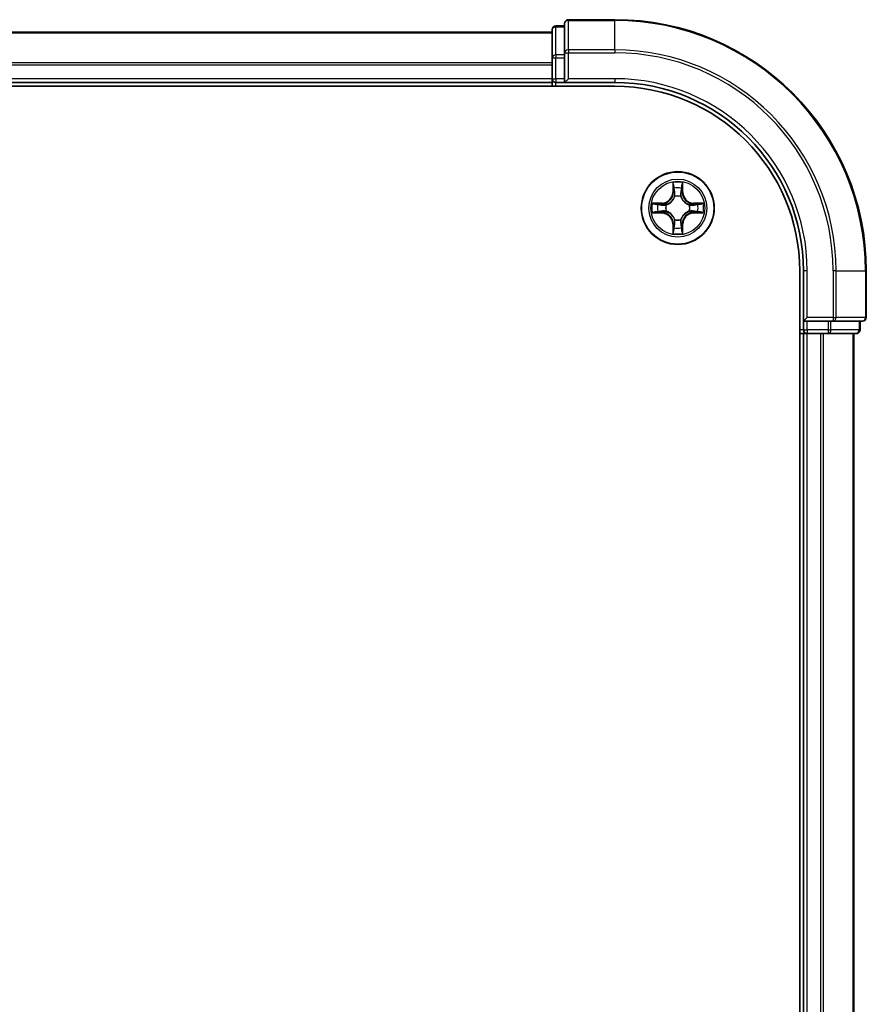
# Model space of a CAD drawing. Units: millimetres. Extents: x 36 to 7330, y 20 to 1144.
# Drawn here: x 1703 to 1770, y 916 to 995 of the extents above; entities that cross this region are included whole.
import ezdxf

# ---------------------------------------------------------------- set-up
doc = ezdxf.new("R2010")
doc.units = ezdxf.units.MM
doc.header["$LTSCALE"] = 2.5
doc.layers.add('Visible (ISO)', color=7, linetype='Continuous', lineweight=35)
doc.layers.add('Visible Narrow (ISO)', color=7, linetype='Continuous', lineweight=25)

msp = doc.modelspace()

# ---------------------------------------------------------------- linework, layer by layer
at = {"layer": 'Visible (ISO)'}
for p, q in [((1746.2768, 994.2968), (1745.5768, 994.2968)), ((1746.2768, 994.4968), (1746.2768, 992.1563)), ((1750.2768, 994.7968), (1746.5768, 994.7968)), ((1745.2768, 993.7968), (1495.2768, 993.7968)), ((1745.2768, 993.9968), (1745.2768, 991.7555)), ((1746.2768, 992.1563), (1746.2768, 991.7555)), ((1745.2768, 991.7555), (1745.2768, 990.0968)), ((1746.2768, 990.0968), (1746.2768, 991.7555)), ((1490.2768, 989.4968), (1750.2768, 989.4968)), ((1495.2768, 989.7968), (1745.2768, 989.7968)), ((1745.2768, 990.0968), (1745.2768, 989.7968)), ((1745.2768, 989.7968), (1745.2768, 989.4968)), ((1745.5768, 989.7968), (1746.2768, 989.7968)), ((1746.2768, 989.7968), (1746.5768, 990.0968)), ((1746.2768, 990.0968), (1746.2768, 989.7968)), ((1746.2768, 989.7968), (1750.2768, 989.7968)), ((1764.9768, 974.7968), (1764.9768, 854.7968)), ((1765.2768, 974.7968), (1765.2768, 970.7968)), ((1770.2768, 971.0968), (1770.2768, 974.7968)), ((1765.5768, 971.0968), (1765.2768, 970.7968)), ((1765.2768, 970.7968), (1765.2768, 970.0968)), ((1765.2768, 970.7968), (1765.5768, 970.7968)), ((1767.2355, 970.7968), (1765.5768, 970.7968)), ((1767.2355, 970.7968), (1767.6363, 970.7968)), ((1767.6363, 970.7968), (1769.9768, 970.7968)), ((1769.7768, 970.0968), (1769.7768, 970.7968)), ((1764.9768, 969.7968), (1765.2768, 969.7968)), ((1765.2768, 969.7968), (1765.5768, 969.7968)), ((1765.2768, 969.7968), (1765.2768, 859.7968)), ((1765.5768, 969.7968), (1766.6363, 969.7968)), ((1766.6363, 969.7968), (1766.8599, 969.7968)), ((1766.8599, 969.7968), (1767.2355, 969.7968)), ((1767.2355, 969.7968), (1769.4768, 969.7968)), ((1769.2768, 859.7968), (1769.2768, 969.7968))]:
    msp.add_line(p, q, dxfattribs=at)
msp.add_circle((1755.2768, 979.7968), 2.9, dxfattribs=at)
for centre, radius, start, end in [((1745.5768, 993.9968), 0.3, 90, 180), ((1746.5768, 994.4968), 0.3, 90, 180), ((1750.2768, 974.7968), 20, 0, 90), ((1745.5768, 990.0968), 0.3, 180, 270), ((1750.2768, 974.7968), 15, 0, 90), ((1750.2768, 974.7968), 14.7, 0, 90), ((1769.9768, 971.0968), 0.3, 270, 0), ((1765.5768, 970.0968), 0.3, 180, 270), ((1769.4768, 970.0968), 0.3, 270, 0)]:
    msp.add_arc(centre, radius, start, end, dxfattribs=at)
at = {"layer": 'Visible Narrow (ISO)'}
for p, q in [((1745.5768, 994.2968), (1745.5768, 994.2273)), ((1745.5768, 991.9859), (1745.5768, 994.2273)), ((1745.5768, 994.2273), (1746.2768, 994.2273)), ((1746.5768, 994.7968), (1746.5768, 994.7273)), ((1746.5768, 992.3868), (1746.5768, 994.7273)), ((1746.5768, 994.7273), (1750.2768, 994.7273)), ((1750.2768, 994.7273), (1750.2768, 994.7968)), ((1750.2768, 992.3868), (1750.2768, 994.7273)), ((1495.2768, 993.7505), (1745.2768, 993.7505)), ((1745.5768, 991.9859), (1745.5768, 991.7555)), ((1746.2768, 991.9859), (1745.5768, 991.9859)), ((1746.2768, 992.1563), (1746.5768, 992.1563)), ((1746.5768, 992.3868), (1746.5768, 992.1563)), ((1750.2768, 992.3868), (1746.5768, 992.3868)), ((1746.5768, 990.0968), (1746.5768, 992.1563)), ((1746.5768, 992.1563), (1750.2768, 992.1563)), ((1750.2768, 992.3868), (1750.2768, 992.1563)), ((1745.2768, 991.3568), (1495.2768, 991.3568)), ((1495.2768, 991.2032), (1745.2768, 991.2032)), ((1745.2768, 991.7555), (1745.5768, 991.7555)), ((1745.5768, 990.0968), (1745.5768, 991.7555)), ((1745.5768, 991.7555), (1746.2768, 991.7555)), ((1745.2768, 990.0968), (1495.2768, 990.0968)), ((1745.2768, 990.0968), (1745.5768, 990.0968)), ((1745.5768, 990.0968), (1745.5768, 989.7968)), ((1746.2768, 990.0968), (1745.5768, 990.0968)), ((1745.5768, 989.4968), (1745.5768, 989.7968)), ((1750.2768, 990.0968), (1746.5768, 990.0968)), ((1750.2768, 990.0968), (1750.2768, 989.7968)), ((1754.8864, 981.8196), (1754.8728, 981.04)), ((1755.6809, 981.04), (1755.6673, 981.8196)), ((1754.9226, 981.0392), (1754.8728, 981.04)), ((1754.9226, 981.0392), (1754.9311, 981.5292)), ((1754.9226, 981.0392), (1754.9952, 981.0379)), ((1755.6311, 981.0392), (1755.5584, 981.0379)), ((1755.6225, 981.5292), (1755.6311, 981.0392)), ((1755.6311, 981.0392), (1755.6809, 981.04)), ((1754.0336, 980.2009), (1753.2541, 980.1873)), ((1753.5444, 980.1425), (1754.0345, 980.1511)), ((1754.0345, 980.1511), (1754.0336, 980.2009)), ((1754.0345, 980.1511), (1754.0358, 980.0784)), ((1754.3399, 980.0434), (1754.3605, 980.0379)), ((1755.0357, 980.7131), (1755.0303, 980.7337)), ((1755.5234, 980.7337), (1755.5179, 980.7131)), ((1756.1931, 980.0379), (1756.2137, 980.0434)), ((1756.5192, 980.1511), (1756.5179, 980.0784)), ((1756.5192, 980.1511), (1756.52, 980.2009)), ((1756.5192, 980.1511), (1757.0092, 980.1425)), ((1757.2995, 980.1873), (1756.52, 980.2009)), ((1753.2541, 979.4064), (1754.0336, 979.3928)), ((1754.0345, 979.4426), (1753.5444, 979.4511)), ((1754.0345, 979.4426), (1754.0336, 979.3928)), ((1754.0345, 979.4426), (1754.0358, 979.5152)), ((1754.3605, 979.5557), (1754.3399, 979.5503)), ((1756.2137, 979.5503), (1756.1931, 979.5557)), ((1756.5192, 979.4426), (1756.5179, 979.5152)), ((1757.0092, 979.4511), (1756.5192, 979.4426)), ((1756.5192, 979.4426), (1756.52, 979.3928)), ((1756.52, 979.3928), (1757.2995, 979.4064)), ((1754.9226, 978.5545), (1754.8728, 978.5536)), ((1754.8728, 978.5536), (1754.8864, 977.7741)), ((1754.9226, 978.5545), (1754.9952, 978.5558)), ((1754.9311, 978.0644), (1754.9226, 978.5545)), ((1755.0303, 978.8599), (1755.0357, 978.8805)), ((1755.5179, 978.8805), (1755.5234, 978.8599)), ((1755.6311, 978.5545), (1755.5584, 978.5558)), ((1755.6311, 978.5545), (1755.6225, 978.0644)), ((1755.6311, 978.5545), (1755.6809, 978.5536)), ((1755.6673, 977.7741), (1755.6809, 978.5536)), ((1765.5768, 974.7968), (1765.2768, 974.7968)), ((1765.5768, 971.0968), (1765.5768, 974.7968)), ((1767.6363, 974.7968), (1767.6363, 971.0968)), ((1767.8668, 974.7968), (1767.6363, 974.7968)), ((1767.8668, 971.0968), (1767.8668, 974.7968)), ((1767.8668, 974.7968), (1770.2073, 974.7968)), ((1770.2073, 974.7968), (1770.2073, 971.0968)), ((1770.2073, 974.7968), (1770.2768, 974.7968)), ((1767.6363, 971.0968), (1765.5768, 971.0968)), ((1765.5768, 970.0968), (1765.5768, 970.7968)), ((1767.2355, 970.7968), (1767.2355, 970.0968)), ((1767.4659, 970.0968), (1767.4659, 970.7968)), ((1767.6363, 971.0968), (1767.6363, 970.7968)), ((1767.6363, 971.0968), (1767.8668, 971.0968)), ((1770.2073, 971.0968), (1767.8668, 971.0968)), ((1769.7073, 970.7968), (1769.7073, 970.0968)), ((1770.2073, 971.0968), (1770.2768, 971.0968)), ((1765.2768, 970.0968), (1764.9768, 970.0968)), ((1765.2768, 970.0968), (1765.5768, 970.0968)), ((1767.2355, 970.0968), (1765.5768, 970.0968)), ((1765.5768, 970.0968), (1765.5768, 969.7968)), ((1767.2355, 970.0968), (1767.2355, 969.7968)), ((1767.2355, 970.0968), (1767.4659, 970.0968)), ((1769.7073, 970.0968), (1767.4659, 970.0968)), ((1769.7073, 970.0968), (1769.7768, 970.0968)), ((1765.5768, 859.7968), (1765.5768, 969.7968)), ((1766.6363, 969.7968), (1766.6363, 859.7968)), ((1766.8668, 859.7968), (1766.8668, 969.7968)), ((1769.2073, 969.7968), (1769.2073, 859.7968))]:
    msp.add_line(p, q, dxfattribs=at)
for radius in [2.8677, 2.3092, 2.1415]:
    msp.add_circle((1755.2768, 979.7968), radius, dxfattribs=at)
for centre, radius, start, end in [((1750.2768, 974.7968), 19.9305, 0, 90), ((1750.2768, 974.7968), 17.59, 0, 90), ((1750.2768, 974.7968), 17.3595, 0, 90), ((1750.2768, 974.7968), 15.3, 0, 90), ((1755.2768, 979.7968), 2.0601, 79.074582, 100.925418), ((1754.0187, 981.0549), 0.8542, 271, 359), ((1754.0187, 981.0549), 0.904, 271, 359), ((1755.2768, 979.7968), 1.6122, 79.692479, 100.307521), ((1756.5349, 981.0549), 0.904, 181, 269), ((1756.5349, 981.0549), 0.8542, 181, 269), ((1755.2768, 979.7968), 2.0601, 169.074582, 190.925418), ((1755.2768, 979.7968), 1.6122, 169.692479, 190.307521), ((1755.2768, 979.7968), 0.9688, 165.258044, 194.741956), ((1755.2768, 979.7968), 0.9475, 165.258044, 194.741956), ((1755.2768, 979.7968), 0.9688, 75.258044, 104.741956), ((1755.2768, 979.7968), 0.9475, 75.258044, 104.741956), ((1755.2768, 979.7968), 0.9475, 345.258044, 14.741956), ((1755.2768, 979.7968), 0.9688, 345.258044, 14.741956), ((1755.2768, 979.7968), 1.6122, 349.692479, 10.307521), ((1755.2768, 979.7968), 2.0601, 349.074582, 10.925418), ((1754.0187, 978.5387), 0.8542, 1, 89), ((1754.0187, 978.5387), 0.904, 1, 89), ((1756.5349, 978.5387), 0.904, 91, 179), ((1756.5349, 978.5387), 0.8542, 91, 179), ((1755.2768, 979.7968), 0.9688, 255.258044, 284.741956), ((1755.2768, 979.7968), 0.9475, 255.258044, 284.741956), ((1755.2768, 979.7968), 2.0601, 259.074582, 280.925418), ((1755.2768, 979.7968), 1.6122, 259.692479, 280.307521)]:
    msp.add_arc(centre, radius, start, end, dxfattribs=at)
for centre, major_axis, ratio, start_param, end_param in [((1745.5768, 993.9968), (-0.3, 0), 0.7682213, 4.712389, 6.2831853), ((1746.5768, 994.4968), (-0.3, 0), 0.7682213, 4.712389, 6.2831853), ((1745.5768, 991.7555), (-0.3, 0), 0.7682213, 4.712389, 6.2831853), ((1746.5768, 992.1563), (-0.3, 0), 0.7682213, 4.712389, 6.2831853), ((1754.9809, 981.5283), (-0.05, -0.002), 0.5485067, 4.7835784, 6.1787606), ((1754.9964, 981.3389), (-0.0494, -0.008), 0.8957402, 4.7304427, 6.0858658), ((1755.045, 981.037), (-0.0494, -0.008), 0.8957205, 4.7348377, 6.0858836), ((1755.5086, 981.037), (0.0494, -0.008), 0.8957205, 0.1973017, 1.5483476), ((1755.5573, 981.3389), (0.0494, -0.008), 0.8957402, 0.1973195, 1.5527426), ((1755.5727, 981.5283), (0.05, -0.002), 0.5485067, 0.1044247, 1.4996069), ((1753.5453, 980.0927), (0.002, 0.05), 0.5485067, 0.1044247, 1.4996069), ((1753.7347, 980.0773), (0.008, 0.0494), 0.8957402, 0.1973195, 1.5527426), ((1754.0366, 980.0286), (0.008, 0.0494), 0.8957205, 0.1973017, 1.5483476), ((1754.3832, 980.032), (-0.0091, 0.0492), 0.8768464, 0.1822914, 1.1799022), ((1754.3832, 980.032), (-0.0149, 0.0477), 0.4107012, 0.0957358, 1.3186875), ((1755.0417, 980.6904), (-0.0492, 0.0091), 0.8768464, 5.1032831, 6.100894), ((1755.0417, 980.6904), (-0.0477, 0.0149), 0.4107012, 4.9644978, 6.1874495), ((1755.512, 980.6904), (0.0477, 0.0149), 0.4107012, 0.0957358, 1.3186875), ((1755.512, 980.6904), (0.0492, 0.0091), 0.8768464, 0.1822914, 1.1799022), ((1756.1704, 980.032), (0.0091, 0.0492), 0.8768464, 5.1032831, 6.100894), ((1756.1704, 980.032), (0.0149, 0.0477), 0.4107012, 4.9644978, 6.1874495), ((1756.517, 980.0286), (-0.008, 0.0494), 0.8957205, 4.7348377, 6.0858836), ((1756.8189, 980.0773), (-0.008, 0.0494), 0.8957402, 4.7304427, 6.0858658), ((1757.0083, 980.0927), (-0.002, 0.05), 0.5485067, 4.7835784, 6.1787606), ((1753.5453, 979.5009), (0.002, -0.05), 0.5485067, 4.7835784, 6.1787606), ((1753.7347, 979.5164), (0.008, -0.0494), 0.8957402, 4.7304427, 6.0858658), ((1754.0366, 979.565), (0.008, -0.0494), 0.8957205, 4.7348377, 6.0858836), ((1754.3832, 979.5617), (-0.0091, -0.0492), 0.8768464, 5.1032831, 6.100894), ((1754.3832, 979.5617), (-0.0149, -0.0477), 0.4107012, 4.9644978, 6.1874495), ((1756.1704, 979.5617), (0.0149, -0.0477), 0.4107012, 0.0957358, 1.3186875), ((1756.1704, 979.5617), (0.0091, -0.0492), 0.8768464, 0.1822914, 1.1799022), ((1756.517, 979.565), (-0.008, -0.0494), 0.8957205, 0.1973017, 1.5483476), ((1756.8189, 979.5164), (-0.008, -0.0494), 0.8957402, 0.1973195, 1.5527426), ((1757.0083, 979.5009), (-0.002, -0.05), 0.5485067, 0.1044247, 1.4996069), ((1755.0417, 978.9032), (-0.0492, -0.0091), 0.8768464, 0.1822914, 1.1799022), ((1755.0417, 978.9032), (-0.0477, -0.0149), 0.4107012, 0.0957358, 1.3186875), ((1755.045, 978.5566), (-0.0494, 0.008), 0.8957205, 0.1973017, 1.5483476), ((1755.5086, 978.5566), (0.0494, 0.008), 0.8957205, 4.7348377, 6.0858836), ((1755.512, 978.9032), (0.0477, -0.0149), 0.4107012, 4.9644978, 6.1874495), ((1755.512, 978.9032), (0.0492, -0.0091), 0.8768464, 5.1032831, 6.100894), ((1754.9809, 978.0653), (-0.05, 0.002), 0.5485067, 0.1044247, 1.4996069), ((1754.9964, 978.2547), (-0.0494, 0.008), 0.8957402, 0.1973195, 1.5527426), ((1755.5573, 978.2547), (0.0494, 0.008), 0.8957402, 4.7304427, 6.0858658), ((1755.5727, 978.0653), (0.05, 0.002), 0.5485067, 4.7835784, 6.1787606), ((1767.6363, 971.0968), (0, -0.3), 0.7682213, 0, 1.5707963), ((1769.9768, 971.0968), (0, -0.3), 0.7682213, 0, 1.5707963), ((1767.2355, 970.0968), (0, -0.3), 0.7682213, 0, 1.5707963), ((1769.4768, 970.0968), (0, -0.3), 0.7682213, 0, 1.5707963)]:
    msp.add_ellipse(centre, major_axis=major_axis, ratio=ratio, start_param=start_param, end_param=end_param, dxfattribs=at)
for points, knots in [([(1754.9763, 981.5555), (1754.9759, 981.5706), (1754.9738, 981.5861), (1754.9653, 981.627), (1754.9571, 981.6527), (1754.939, 981.7013), (1754.9294, 981.7244), (1754.9086, 981.7715), (1754.8974, 981.7956), (1754.8864, 981.8196)], [0, 0, 0, 0, 0.005934038, 0.005934038, 0.0154285, 0.0154285, 0.023744988, 0.023744988, 0.032394303, 0.032394303, 0.032394303, 0.032394303]), ([(1754.8864, 981.8196), (1754.8919, 981.7932), (1754.8975, 981.7667), (1754.9079, 981.7148), (1754.9127, 981.6894), (1754.9217, 981.6359), (1754.9257, 981.6077), (1754.9299, 981.5627), (1754.9309, 981.5457), (1754.9311, 981.5292)], [-0.032394303, -0.032394303, -0.032394303, -0.032394303, -0.023744988, -0.023744988, -0.0154285, -0.0154285, -0.005934038, -0.005934038, 0, 0, 0, 0]), ([(1755.6673, 981.8196), (1755.6538, 981.7904), (1755.6402, 981.761), (1755.6116, 981.6944), (1755.5973, 981.6577), (1755.5819, 981.5991), (1755.5779, 981.5769), (1755.5774, 981.5555)], [-0.000338329, -0.000338329, -0.000338329, -0.000338329, 0.010200936, 0.010200936, 0.02365019, 0.02365019, 0.032055974, 0.032055974, 0.032055974, 0.032055974]), ([(1755.6225, 981.5292), (1755.6228, 981.5526), (1755.6247, 981.577), (1755.6324, 981.6414), (1755.6395, 981.6819), (1755.6537, 981.7551), (1755.6605, 981.7875), (1755.6673, 981.8196)], [-0.032055974, -0.032055974, -0.032055974, -0.032055974, -0.02365019, -0.02365019, -0.010200936, -0.010200936, 0.000338329, 0.000338329, 0.000338329, 0.000338329]), ([(1754.9311, 981.5292), (1754.9327, 981.4889), (1754.9349, 981.452), (1754.9401, 981.3881), (1754.9432, 981.361), (1754.9466, 981.3398)], [0, 0, 0, 0, 0.014491423, 0.014491423, 0.028982846, 0.028982846, 0.028982846, 0.028982846]), ([(1754.9466, 981.3398), (1754.9547, 981.2895), (1754.9628, 981.2392), (1754.979, 981.1385), (1754.9871, 981.0882), (1754.9952, 981.0379)], [0, 0, 0, 0, 0.034389927, 0.034389927, 0.068779854, 0.068779854, 0.068779854, 0.068779854]), ([(1754.9884, 981.383), (1754.9853, 981.4023), (1754.9827, 981.4269), (1754.9787, 981.4852), (1754.9772, 981.5188), (1754.9763, 981.5555)], [-0.028982846, -0.028982846, -0.028982846, -0.028982846, -0.014491423, -0.014491423, 0, 0, 0, 0]), ([(1755.0368, 981.081), (1755.0287, 981.1314), (1755.0207, 981.1817), (1755.0045, 981.2823), (1754.9964, 981.3327), (1754.9884, 981.383)], [-0.068779854, -0.068779854, -0.068779854, -0.068779854, -0.034389927, -0.034389927, 0, 0, 0, 0]), ([(1754.9952, 981.0379), (1755.0068, 980.9695), (1755.0114, 980.8998), (1755.0063, 980.7887), (1755.002, 980.7484), (1754.9948, 980.7071)], [0, 0, 0, 0, 0.049120627, 0.049120627, 0.07646536, 0.07646536, 0.07646536, 0.07646536]), ([(1755.0303, 980.7337), (1755.0391, 980.7771), (1755.0445, 980.8194), (1755.0521, 980.936), (1755.0483, 981.0092), (1755.0368, 981.081)], [-0.07646536, -0.07646536, -0.07646536, -0.07646536, -0.049120627, -0.049120627, 0, 0, 0, 0]), ([(1755.5169, 981.081), (1755.5054, 981.0092), (1755.5015, 980.936), (1755.5091, 980.8194), (1755.5145, 980.7771), (1755.5234, 980.7337)], [-0.098241255, -0.098241255, -0.098241255, -0.098241255, -0.049120627, -0.049120627, -0.021775894, -0.021775894, -0.021775894, -0.021775894]), ([(1755.5653, 981.383), (1755.5572, 981.3327), (1755.5491, 981.2823), (1755.533, 981.1817), (1755.5249, 981.1314), (1755.5169, 981.081)], [-0.068779854, -0.068779854, -0.068779854, -0.068779854, -0.034389927, -0.034389927, 0, 0, 0, 0]), ([(1755.5589, 980.7071), (1755.5516, 980.7484), (1755.5473, 980.7887), (1755.5422, 980.8998), (1755.5468, 980.9695), (1755.5584, 981.0379)], [0.021775894, 0.021775894, 0.021775894, 0.021775894, 0.049120627, 0.049120627, 0.098241255, 0.098241255, 0.098241255, 0.098241255]), ([(1755.5584, 981.0379), (1755.5666, 981.0882), (1755.5747, 981.1385), (1755.5909, 981.2392), (1755.599, 981.2895), (1755.6071, 981.3398)], [0, 0, 0, 0, 0.034389927, 0.034389927, 0.068779854, 0.068779854, 0.068779854, 0.068779854]), ([(1755.5774, 981.5555), (1755.5765, 981.519), (1755.575, 981.4856), (1755.571, 981.4273), (1755.5684, 981.4024), (1755.5653, 981.383)], [-0.028982846, -0.028982846, -0.028982846, -0.028982846, -0.014585063, -0.014585063, 0, 0, 0, 0]), ([(1755.6071, 981.3398), (1755.6105, 981.3611), (1755.6136, 981.3884), (1755.6188, 981.4525), (1755.6209, 981.4891), (1755.6225, 981.5292)], [0, 0, 0, 0, 0.014585063, 0.014585063, 0.028982846, 0.028982846, 0.028982846, 0.028982846]), ([(1753.5444, 980.1425), (1753.521, 980.1428), (1753.4966, 980.1447), (1753.4322, 980.1524), (1753.3918, 980.1595), (1753.3186, 980.1737), (1753.2862, 980.1805), (1753.2541, 980.1873)], [-0.032055974, -0.032055974, -0.032055974, -0.032055974, -0.02365019, -0.02365019, -0.010200936, -0.010200936, 0.000338329, 0.000338329, 0.000338329, 0.000338329]), ([(1753.2541, 980.1873), (1753.2832, 980.1738), (1753.3127, 980.1602), (1753.3792, 980.1316), (1753.416, 980.1173), (1753.4746, 980.1019), (1753.4968, 980.0979), (1753.5181, 980.0974)], [-0.000338329, -0.000338329, -0.000338329, -0.000338329, 0.010200936, 0.010200936, 0.02365019, 0.02365019, 0.032055974, 0.032055974, 0.032055974, 0.032055974]), ([(1753.5181, 980.0974), (1753.5547, 980.0965), (1753.588, 980.095), (1753.6464, 980.091), (1753.6713, 980.0884), (1753.6907, 980.0853)], [-0.028982846, -0.028982846, -0.028982846, -0.028982846, -0.014585063, -0.014585063, 0, 0, 0, 0]), ([(1753.7339, 980.1271), (1753.7125, 980.1305), (1753.6852, 980.1336), (1753.6212, 980.1388), (1753.5845, 980.1409), (1753.5444, 980.1425)], [0, 0, 0, 0, 0.014585063, 0.014585063, 0.028982846, 0.028982846, 0.028982846, 0.028982846]), ([(1753.6907, 980.0853), (1753.741, 980.0772), (1753.7913, 980.0691), (1753.892, 980.053), (1753.9423, 980.0449), (1753.9926, 980.0369)], [-0.068779854, -0.068779854, -0.068779854, -0.068779854, -0.034389927, -0.034389927, 0, 0, 0, 0]), ([(1754.0358, 980.0784), (1753.9854, 980.0866), (1753.9351, 980.0947), (1753.8345, 980.1109), (1753.7842, 980.119), (1753.7339, 980.1271)], [0, 0, 0, 0, 0.034389927, 0.034389927, 0.068779854, 0.068779854, 0.068779854, 0.068779854]), ([(1753.9926, 980.0369), (1754.0645, 980.0254), (1754.1376, 980.0215), (1754.2543, 980.0291), (1754.2966, 980.0345), (1754.3399, 980.0434)], [-0.098241255, -0.098241255, -0.098241255, -0.098241255, -0.049120627, -0.049120627, -0.021775894, -0.021775894, -0.021775894, -0.021775894]), ([(1754.3665, 980.0789), (1754.3253, 980.0716), (1754.285, 980.0673), (1754.1738, 980.0622), (1754.1042, 980.0668), (1754.0358, 980.0784)], [0.021775894, 0.021775894, 0.021775894, 0.021775894, 0.049120627, 0.049120627, 0.098241255, 0.098241255, 0.098241255, 0.098241255]), ([(1754.3605, 980.0379), (1754.3764, 980.0431), (1754.3923, 980.0487), (1754.4883, 980.0852), (1754.5674, 980.1269), (1754.6901, 980.2148), (1754.7357, 980.2534), (1754.778, 980.2957), (1754.8202, 980.3379), (1754.8589, 980.3836), (1754.9468, 980.5063), (1754.9884, 980.5854), (1755.025, 980.6814), (1755.0306, 980.6972), (1755.0357, 980.7131)], [-0.17486601, -0.17486601, -0.17486601, -0.17486601, -0.16940495, -0.16940495, -0.14167408, -0.14167408, -0.12434228, -0.12434228, -0.12434228, -0.10701048, -0.10701048, -0.07927961, -0.07927961, -0.07381855, -0.07381855, -0.07381855, -0.07381855]), ([(1754.9948, 980.7071), (1754.9901, 980.692), (1754.985, 980.6769), (1754.9518, 980.5857), (1754.9139, 980.5108), (1754.8337, 980.3958), (1754.7984, 980.3533), (1754.7594, 980.3143), (1754.7204, 980.2753), (1754.6779, 980.2399), (1754.5629, 980.1597), (1754.4879, 980.1219), (1754.3967, 980.0886), (1754.3816, 980.0836), (1754.3665, 980.0789)], [0.07381855, 0.07381855, 0.07381855, 0.07381855, 0.07927961, 0.07927961, 0.10701048, 0.10701048, 0.12434228, 0.12434228, 0.12434228, 0.14167408, 0.14167408, 0.16940495, 0.16940495, 0.17486601, 0.17486601, 0.17486601, 0.17486601]), ([(1755.5179, 980.7131), (1755.5231, 980.6972), (1755.5287, 980.6814), (1755.5652, 980.5854), (1755.6069, 980.5063), (1755.6947, 980.3836), (1755.7334, 980.3379), (1755.7757, 980.2957), (1755.8179, 980.2534), (1755.8636, 980.2148), (1755.9863, 980.1269), (1756.0654, 980.0852), (1756.1614, 980.0487), (1756.1772, 980.0431), (1756.1931, 980.0379)], [-0.17486601, -0.17486601, -0.17486601, -0.17486601, -0.16940495, -0.16940495, -0.14167408, -0.14167408, -0.12434228, -0.12434228, -0.12434228, -0.10701048, -0.10701048, -0.07927961, -0.07927961, -0.07381855, -0.07381855, -0.07381855, -0.07381855]), ([(1756.1871, 980.0789), (1756.172, 980.0836), (1756.1569, 980.0886), (1756.0657, 980.1219), (1755.9907, 980.1597), (1755.8758, 980.2399), (1755.8333, 980.2753), (1755.7943, 980.3143), (1755.7553, 980.3533), (1755.7199, 980.3958), (1755.6397, 980.5108), (1755.6019, 980.5857), (1755.5686, 980.6769), (1755.5636, 980.692), (1755.5589, 980.7071)], [0.07381855, 0.07381855, 0.07381855, 0.07381855, 0.07927961, 0.07927961, 0.10701048, 0.10701048, 0.12434228, 0.12434228, 0.12434228, 0.14167408, 0.14167408, 0.16940495, 0.16940495, 0.17486601, 0.17486601, 0.17486601, 0.17486601]), ([(1756.5179, 980.0784), (1756.4495, 980.0668), (1756.3798, 980.0622), (1756.2687, 980.0673), (1756.2284, 980.0716), (1756.1871, 980.0789)], [0, 0, 0, 0, 0.049120627, 0.049120627, 0.07646536, 0.07646536, 0.07646536, 0.07646536]), ([(1756.2137, 980.0434), (1756.2571, 980.0345), (1756.2993, 980.0291), (1756.416, 980.0215), (1756.4892, 980.0254), (1756.561, 980.0369)], [-0.07646536, -0.07646536, -0.07646536, -0.07646536, -0.049120627, -0.049120627, 0, 0, 0, 0]), ([(1756.8198, 980.1271), (1756.7695, 980.119), (1756.7192, 980.1109), (1756.6185, 980.0947), (1756.5682, 980.0866), (1756.5179, 980.0784)], [0, 0, 0, 0, 0.034389927, 0.034389927, 0.068779854, 0.068779854, 0.068779854, 0.068779854]), ([(1756.561, 980.0369), (1756.6114, 980.0449), (1756.6617, 980.053), (1756.7623, 980.0691), (1756.8127, 980.0772), (1756.863, 980.0853)], [-0.068779854, -0.068779854, -0.068779854, -0.068779854, -0.034389927, -0.034389927, 0, 0, 0, 0]), ([(1757.0092, 980.1425), (1756.9689, 980.1409), (1756.932, 980.1388), (1756.8681, 980.1336), (1756.841, 980.1305), (1756.8198, 980.1271)], [0, 0, 0, 0, 0.014491423, 0.014491423, 0.028982846, 0.028982846, 0.028982846, 0.028982846]), ([(1756.863, 980.0853), (1756.8823, 980.0884), (1756.9069, 980.0909), (1756.9652, 980.095), (1756.9988, 980.0965), (1757.0355, 980.0974)], [-0.028982846, -0.028982846, -0.028982846, -0.028982846, -0.014491423, -0.014491423, 0, 0, 0, 0]), ([(1757.2995, 980.1873), (1757.2732, 980.1817), (1757.2467, 980.1762), (1757.1948, 980.1658), (1757.1694, 980.161), (1757.1159, 980.152), (1757.0877, 980.1479), (1757.0427, 980.1437), (1757.0257, 980.1427), (1757.0092, 980.1425)], [-0.032394303, -0.032394303, -0.032394303, -0.032394303, -0.023744988, -0.023744988, -0.0154285, -0.0154285, -0.005934038, -0.005934038, 0, 0, 0, 0]), ([(1757.0355, 980.0974), (1757.0506, 980.0977), (1757.0661, 980.0998), (1757.107, 980.1084), (1757.1327, 980.1165), (1757.1813, 980.1346), (1757.2044, 980.1443), (1757.2515, 980.1651), (1757.2756, 980.1762), (1757.2995, 980.1873)], [0, 0, 0, 0, 0.005934038, 0.005934038, 0.0154285, 0.0154285, 0.023744988, 0.023744988, 0.032394303, 0.032394303, 0.032394303, 0.032394303]), ([(1753.5181, 979.4963), (1753.5031, 979.4959), (1753.4876, 979.4938), (1753.4466, 979.4853), (1753.421, 979.4771), (1753.3723, 979.459), (1753.3493, 979.4494), (1753.3021, 979.4286), (1753.278, 979.4174), (1753.2541, 979.4064)], [0, 0, 0, 0, 0.005934038, 0.005934038, 0.0154285, 0.0154285, 0.023744988, 0.023744988, 0.032394303, 0.032394303, 0.032394303, 0.032394303]), ([(1753.2541, 979.4064), (1753.2804, 979.4119), (1753.307, 979.4175), (1753.3589, 979.4279), (1753.3842, 979.4327), (1753.4378, 979.4417), (1753.4659, 979.4457), (1753.5109, 979.4499), (1753.5279, 979.4509), (1753.5444, 979.4511)], [-0.032394303, -0.032394303, -0.032394303, -0.032394303, -0.023744988, -0.023744988, -0.0154285, -0.0154285, -0.005934038, -0.005934038, 0, 0, 0, 0]), ([(1753.6907, 979.5084), (1753.6714, 979.5053), (1753.6467, 979.5027), (1753.5885, 979.4987), (1753.5549, 979.4972), (1753.5181, 979.4963)], [-0.028982846, -0.028982846, -0.028982846, -0.028982846, -0.014491423, -0.014491423, 0, 0, 0, 0]), ([(1753.5444, 979.4511), (1753.5848, 979.4527), (1753.6216, 979.4549), (1753.6856, 979.4601), (1753.7127, 979.4632), (1753.7339, 979.4666)], [0, 0, 0, 0, 0.014491423, 0.014491423, 0.028982846, 0.028982846, 0.028982846, 0.028982846]), ([(1753.9926, 979.5568), (1753.9423, 979.5487), (1753.892, 979.5407), (1753.7913, 979.5245), (1753.741, 979.5164), (1753.6907, 979.5084)], [-0.068779854, -0.068779854, -0.068779854, -0.068779854, -0.034389927, -0.034389927, 0, 0, 0, 0]), ([(1753.7339, 979.4666), (1753.7842, 979.4747), (1753.8345, 979.4828), (1753.9351, 979.499), (1753.9854, 979.5071), (1754.0358, 979.5152)], [0, 0, 0, 0, 0.034389927, 0.034389927, 0.068779854, 0.068779854, 0.068779854, 0.068779854]), ([(1754.3399, 979.5503), (1754.2966, 979.5591), (1754.2543, 979.5645), (1754.1376, 979.5721), (1754.0645, 979.5683), (1753.9926, 979.5568)], [-0.07646536, -0.07646536, -0.07646536, -0.07646536, -0.049120627, -0.049120627, 0, 0, 0, 0]), ([(1754.0358, 979.5152), (1754.1042, 979.5269), (1754.1738, 979.5314), (1754.285, 979.5263), (1754.3253, 979.522), (1754.3665, 979.5148)], [0, 0, 0, 0, 0.049120627, 0.049120627, 0.07646536, 0.07646536, 0.07646536, 0.07646536]), ([(1755.0357, 978.8805), (1755.0306, 978.8964), (1755.025, 978.9123), (1754.9884, 979.0083), (1754.9468, 979.0874), (1754.8589, 979.2101), (1754.8202, 979.2557), (1754.778, 979.298), (1754.7357, 979.3402), (1754.6901, 979.3789), (1754.5674, 979.4668), (1754.4883, 979.5085), (1754.3923, 979.545), (1754.3764, 979.5506), (1754.3605, 979.5557)], [-0.17486601, -0.17486601, -0.17486601, -0.17486601, -0.16940495, -0.16940495, -0.14167408, -0.14167408, -0.12434228, -0.12434228, -0.12434228, -0.10701048, -0.10701048, -0.07927961, -0.07927961, -0.07381855, -0.07381855, -0.07381855, -0.07381855]), ([(1754.3665, 979.5148), (1754.3816, 979.5101), (1754.3967, 979.505), (1754.4879, 979.4718), (1754.5629, 979.4339), (1754.6779, 979.3537), (1754.7204, 979.3184), (1754.7594, 979.2794), (1754.7984, 979.2404), (1754.8337, 979.1979), (1754.9139, 979.0829), (1754.9518, 979.008), (1754.985, 978.9167), (1754.9901, 978.9016), (1754.9948, 978.8865)], [0.07381855, 0.07381855, 0.07381855, 0.07381855, 0.07927961, 0.07927961, 0.10701048, 0.10701048, 0.12434228, 0.12434228, 0.12434228, 0.14167408, 0.14167408, 0.16940495, 0.16940495, 0.17486601, 0.17486601, 0.17486601, 0.17486601]), ([(1756.1931, 979.5557), (1756.1772, 979.5506), (1756.1614, 979.545), (1756.0654, 979.5085), (1755.9863, 979.4668), (1755.8636, 979.3789), (1755.8179, 979.3402), (1755.7757, 979.298), (1755.7334, 979.2557), (1755.6947, 979.2101), (1755.6069, 979.0874), (1755.5652, 979.0083), (1755.5287, 978.9123), (1755.5231, 978.8964), (1755.5179, 978.8805)], [-0.17486601, -0.17486601, -0.17486601, -0.17486601, -0.16940495, -0.16940495, -0.14167408, -0.14167408, -0.12434228, -0.12434228, -0.12434228, -0.10701048, -0.10701048, -0.07927961, -0.07927961, -0.07381855, -0.07381855, -0.07381855, -0.07381855]), ([(1755.5589, 978.8865), (1755.5636, 978.9016), (1755.5686, 978.9167), (1755.6019, 979.008), (1755.6397, 979.0829), (1755.7199, 979.1979), (1755.7553, 979.2404), (1755.7943, 979.2794), (1755.8333, 979.3184), (1755.8758, 979.3537), (1755.9907, 979.4339), (1756.0657, 979.4718), (1756.1569, 979.505), (1756.172, 979.5101), (1756.1871, 979.5148)], [0.07381855, 0.07381855, 0.07381855, 0.07381855, 0.07927961, 0.07927961, 0.10701048, 0.10701048, 0.12434228, 0.12434228, 0.12434228, 0.14167408, 0.14167408, 0.16940495, 0.16940495, 0.17486601, 0.17486601, 0.17486601, 0.17486601]), ([(1756.1871, 979.5148), (1756.2284, 979.522), (1756.2687, 979.5263), (1756.3798, 979.5314), (1756.4495, 979.5269), (1756.5179, 979.5152)], [0.021775894, 0.021775894, 0.021775894, 0.021775894, 0.049120627, 0.049120627, 0.098241255, 0.098241255, 0.098241255, 0.098241255]), ([(1756.561, 979.5568), (1756.4892, 979.5683), (1756.416, 979.5721), (1756.2993, 979.5645), (1756.2571, 979.5591), (1756.2137, 979.5503)], [-0.098241255, -0.098241255, -0.098241255, -0.098241255, -0.049120627, -0.049120627, -0.021775894, -0.021775894, -0.021775894, -0.021775894]), ([(1756.5179, 979.5152), (1756.5682, 979.5071), (1756.6185, 979.499), (1756.7192, 979.4828), (1756.7695, 979.4747), (1756.8198, 979.4666)], [0, 0, 0, 0, 0.034389927, 0.034389927, 0.068779854, 0.068779854, 0.068779854, 0.068779854]), ([(1756.863, 979.5084), (1756.8127, 979.5164), (1756.7623, 979.5245), (1756.6617, 979.5407), (1756.6114, 979.5487), (1756.561, 979.5568)], [-0.068779854, -0.068779854, -0.068779854, -0.068779854, -0.034389927, -0.034389927, 0, 0, 0, 0]), ([(1756.8198, 979.4666), (1756.8411, 979.4631), (1756.8684, 979.4601), (1756.9325, 979.4549), (1756.9691, 979.4527), (1757.0092, 979.4511)], [0, 0, 0, 0, 0.014585063, 0.014585063, 0.028982846, 0.028982846, 0.028982846, 0.028982846]), ([(1757.0355, 979.4963), (1756.999, 979.4972), (1756.9656, 979.4987), (1756.9073, 979.5027), (1756.8824, 979.5053), (1756.863, 979.5084)], [-0.028982846, -0.028982846, -0.028982846, -0.028982846, -0.014585063, -0.014585063, 0, 0, 0, 0]), ([(1757.0092, 979.4511), (1757.0326, 979.4509), (1757.057, 979.4489), (1757.1214, 979.4413), (1757.1618, 979.4342), (1757.2351, 979.4199), (1757.2675, 979.4131), (1757.2995, 979.4064)], [-0.032055974, -0.032055974, -0.032055974, -0.032055974, -0.02365019, -0.02365019, -0.010200936, -0.010200936, 0.000338329, 0.000338329, 0.000338329, 0.000338329]), ([(1757.2995, 979.4064), (1757.2704, 979.4198), (1757.241, 979.4335), (1757.1744, 979.4621), (1757.1377, 979.4764), (1757.0791, 979.4918), (1757.0569, 979.4958), (1757.0355, 979.4963)], [-0.000338329, -0.000338329, -0.000338329, -0.000338329, 0.010200936, 0.010200936, 0.02365019, 0.02365019, 0.032055974, 0.032055974, 0.032055974, 0.032055974]), ([(1754.9952, 978.5558), (1754.9871, 978.5054), (1754.979, 978.4551), (1754.9628, 978.3545), (1754.9547, 978.3042), (1754.9466, 978.2539)], [0, 0, 0, 0, 0.034389927, 0.034389927, 0.068779854, 0.068779854, 0.068779854, 0.068779854]), ([(1754.9884, 978.2107), (1754.9964, 978.261), (1755.0045, 978.3113), (1755.0207, 978.412), (1755.0287, 978.4623), (1755.0368, 978.5126)], [-0.068779854, -0.068779854, -0.068779854, -0.068779854, -0.034389927, -0.034389927, 0, 0, 0, 0]), ([(1754.9948, 978.8865), (1755.002, 978.8453), (1755.0063, 978.805), (1755.0114, 978.6938), (1755.0068, 978.6242), (1754.9952, 978.5558)], [0.021775894, 0.021775894, 0.021775894, 0.021775894, 0.049120627, 0.049120627, 0.098241255, 0.098241255, 0.098241255, 0.098241255]), ([(1755.0368, 978.5126), (1755.0483, 978.5845), (1755.0521, 978.6576), (1755.0445, 978.7743), (1755.0391, 978.8166), (1755.0303, 978.8599)], [-0.098241255, -0.098241255, -0.098241255, -0.098241255, -0.049120627, -0.049120627, -0.021775894, -0.021775894, -0.021775894, -0.021775894]), ([(1755.5234, 978.8599), (1755.5145, 978.8166), (1755.5091, 978.7743), (1755.5015, 978.6576), (1755.5054, 978.5845), (1755.5169, 978.5126)], [-0.07646536, -0.07646536, -0.07646536, -0.07646536, -0.049120627, -0.049120627, 0, 0, 0, 0]), ([(1755.5169, 978.5126), (1755.5249, 978.4623), (1755.533, 978.412), (1755.5491, 978.3113), (1755.5572, 978.261), (1755.5653, 978.2107)], [-0.068779854, -0.068779854, -0.068779854, -0.068779854, -0.034389927, -0.034389927, 0, 0, 0, 0]), ([(1755.5584, 978.5558), (1755.5468, 978.6242), (1755.5422, 978.6938), (1755.5473, 978.805), (1755.5516, 978.8453), (1755.5589, 978.8865)], [0, 0, 0, 0, 0.049120627, 0.049120627, 0.07646536, 0.07646536, 0.07646536, 0.07646536]), ([(1755.6071, 978.2539), (1755.599, 978.3042), (1755.5909, 978.3545), (1755.5747, 978.4551), (1755.5666, 978.5054), (1755.5584, 978.5558)], [0, 0, 0, 0, 0.034389927, 0.034389927, 0.068779854, 0.068779854, 0.068779854, 0.068779854]), ([(1754.9311, 978.0644), (1754.9309, 978.041), (1754.9289, 978.0166), (1754.9213, 977.9522), (1754.9142, 977.9118), (1754.8999, 977.8386), (1754.8931, 977.8062), (1754.8864, 977.7741)], [-0.032055974, -0.032055974, -0.032055974, -0.032055974, -0.02365019, -0.02365019, -0.010200936, -0.010200936, 0.000338329, 0.000338329, 0.000338329, 0.000338329]), ([(1754.8864, 977.7741), (1754.8998, 977.8032), (1754.9135, 977.8327), (1754.9421, 977.8992), (1754.9564, 977.936), (1754.9718, 977.9946), (1754.9758, 978.0168), (1754.9763, 978.0381)], [-0.000338329, -0.000338329, -0.000338329, -0.000338329, 0.010200936, 0.010200936, 0.02365019, 0.02365019, 0.032055974, 0.032055974, 0.032055974, 0.032055974]), ([(1754.9466, 978.2539), (1754.9431, 978.2325), (1754.9401, 978.2052), (1754.9349, 978.1412), (1754.9327, 978.1045), (1754.9311, 978.0644)], [0, 0, 0, 0, 0.014585063, 0.014585063, 0.028982846, 0.028982846, 0.028982846, 0.028982846]), ([(1754.9763, 978.0381), (1754.9772, 978.0747), (1754.9787, 978.108), (1754.9827, 978.1664), (1754.9853, 978.1913), (1754.9884, 978.2107)], [-0.028982846, -0.028982846, -0.028982846, -0.028982846, -0.014585063, -0.014585063, 0, 0, 0, 0]), ([(1755.5653, 978.2107), (1755.5683, 978.1914), (1755.5709, 978.1667), (1755.575, 978.1085), (1755.5764, 978.0749), (1755.5774, 978.0381)], [-0.028982846, -0.028982846, -0.028982846, -0.028982846, -0.014491423, -0.014491423, 0, 0, 0, 0]), ([(1755.5774, 978.0381), (1755.5777, 978.0231), (1755.5798, 978.0076), (1755.5884, 977.9666), (1755.5965, 977.941), (1755.6146, 977.8923), (1755.6243, 977.8693), (1755.6451, 977.8221), (1755.6562, 977.798), (1755.6673, 977.7741)], [0, 0, 0, 0, 0.005934038, 0.005934038, 0.0154285, 0.0154285, 0.023744988, 0.023744988, 0.032394303, 0.032394303, 0.032394303, 0.032394303]), ([(1755.6225, 978.0644), (1755.6209, 978.1048), (1755.6188, 978.1416), (1755.6136, 978.2056), (1755.6105, 978.2327), (1755.6071, 978.2539)], [0, 0, 0, 0, 0.014491423, 0.014491423, 0.028982846, 0.028982846, 0.028982846, 0.028982846]), ([(1755.6673, 977.7741), (1755.6617, 977.8004), (1755.6562, 977.827), (1755.6458, 977.8789), (1755.641, 977.9042), (1755.632, 977.9578), (1755.6279, 977.9859), (1755.6237, 978.0309), (1755.6227, 978.0479), (1755.6225, 978.0644)], [-0.032394303, -0.032394303, -0.032394303, -0.032394303, -0.023744988, -0.023744988, -0.0154285, -0.0154285, -0.005934038, -0.005934038, 0, 0, 0, 0])]:
    msp.add_open_spline(points, degree=3, knots=knots, dxfattribs=at)

doc.saveas('drawing.dxf')
